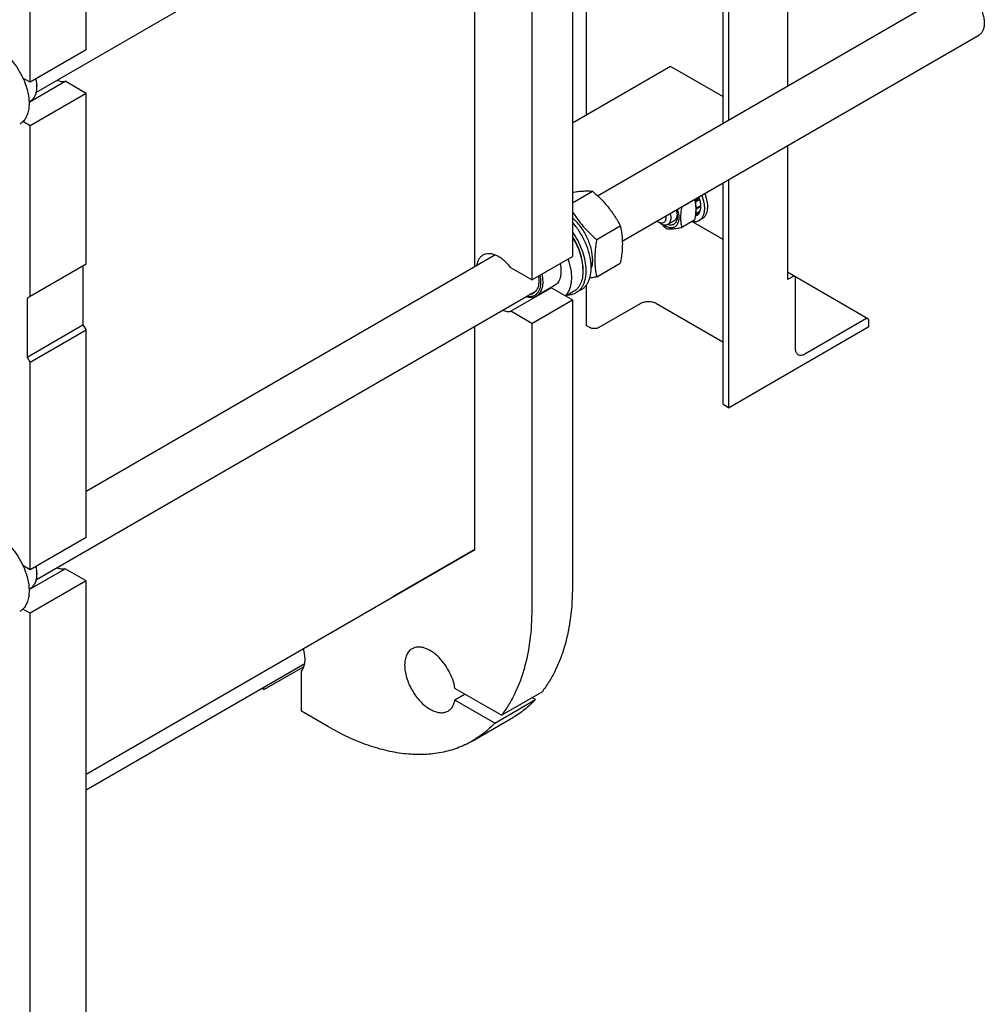
# Model space of a CAD drawing. Units: millimetres. Extents: x 0 to 6269, y -4 to 4433.
# Drawn here: x 4940 to 5611, y 1511 to 2196 of the extents above; entities that cross this region are included whole.
import ezdxf

# ---------------------------------------------------------------- set-up
doc = ezdxf.new("R2010")
doc.units = ezdxf.units.MM
doc.header["$LTSCALE"] = 344.776119
doc.layers.get('0').update_dxf_attribs({"linetype": 'CONTINUOUS'})

msp = doc.modelspace()

# ---------------------------------------------------------------- linework, layer by layer
at = {"color": 7, "linetype": 'Continuous'}
for p, q in [((5474.208, 2447.183), (5474.208, 2149.904)), ((5433.196, 2423.505), (5433.196, 2126.226)), ((5429.333, 2421.274), (5429.333, 2123.995)), ((4986.379, 2174.891), (4986.379, 2395.755)), ((4947.488, 2152.437), (4947.488, 2373.301)), ((5334.201, 2350.012), (5334.201, 2129.523)), ((4951.88, 2145.619), (5299.374, 2346.243)), ((5324.658, 2339.984), (5324.658, 2031.346)), ((5256.775, 2024.37), (5256.775, 2321.649)), ((5296.373, 2323.654), (5296.373, 2015.016)), ((5342.016, 2073.583), (5589.377, 2216.396)), ((5611.105, 2195.909), (5611.105, 2193.458)), ((5359.344, 2042.018), (5607.377, 2185.219)), ((4986.379, 2174.891), (4947.488, 2152.437)), ((5392.961, 2163.448), (5324.658, 2124.013)), ((5429.333, 2142.45), (5392.961, 2163.448)), ((4947.488, 2152.437), (4942.535, 2155.297)), ((4946.767, 2138.625), (4971.817, 2153.087)), ((4952.261, 2150.09), (4952.261, 2149.273)), ((4986.379, 2144.68), (4971.817, 2153.087)), ((4986.379, 2144.68), (4947.488, 2122.227)), ((4986.379, 2025.879), (4986.379, 2144.68)), ((4946.757, 2138.909), (4947.86, 2139.545)), ((4947.488, 2122.227), (4942.535, 2125.086)), ((4947.488, 2003.426), (4947.488, 2122.227)), ((5474.208, 2108.335), (5474.208, 2015.213)), ((5429.333, 2082.426), (5429.333, 1929.522)), ((5433.196, 2084.657), (5433.196, 1926.215)), ((5324.658, 2068.704), (5338.522, 2076.709)), ((5409.848, 2070.858), (5400.823, 2065.648)), ((5413.063, 2071.91), (5410.004, 2070.144)), ((5410.031, 2070.009), (5412.633, 2071.511)), ((5413.334, 2071), (5410.186, 2069.182)), ((5413.063, 2071.91), (5412.633, 2071.511)), ((5412.633, 2071.511), (5413.334, 2071)), ((5413.063, 2061.944), (5410.392, 2060.402)), ((5413.334, 2062.542), (5410.441, 2060.872)), ((5410.81, 2064.962), (5410.605, 2064.943)), ((5410.613, 2064.391), (5410.81, 2064.145)), ((5413.992, 2066.799), (5410.81, 2064.962)), ((5413.992, 2065.982), (5410.81, 2064.145)), ((5412.897, 2062.29), (5413.063, 2061.944)), ((5413.544, 2066.54), (5413.992, 2065.982)), ((5384.405, 2055.222), (5386.173, 2054.201)), ((5395.487, 2056.196), (5391.173, 2053.706)), ((5409.848, 2056.716), (5400.823, 2051.506)), ((5407.924, 2055.605), (5429.333, 2043.245)), ((5411.189, 2059.787), (5410.251, 2059.245)), ((5414.939, 2057.612), (5412.818, 2056.387)), ((5341.552, 2043.041), (5357.967, 2052.518)), ((4986.379, 1868.257), (5270.716, 2032.418)), ((5296.373, 2015.016), (5324.658, 2031.346)), ((5341.552, 2017.114), (5357.967, 2026.591)), ((4986.379, 2025.879), (4947.488, 2003.426)), ((4984.258, 2024.654), (4984.258, 1983.829)), ((5296.373, 2015.016), (5281.811, 2023.424)), ((5332.011, 2022.61), (5332.011, 2021.303)), ((5479.244, 2017.403), (5474.208, 2020.31)), ((5477.744, 2017.255), (5474.208, 2015.213)), ((5530.155, 1988.008), (5479.271, 2017.386)), ((5479.865, 1967.04), (5479.865, 2016.03)), ((4951.88, 1806.771), (5299.374, 2007.395)), ((5310.095, 2009.543), (5281.811, 1993.213)), ((5312.301, 2011.106), (5299.574, 2003.757)), ((5310.095, 2009.543), (5324.658, 2001.136)), ((5325.487, 2006.883), (5320.095, 2003.77)), ((5330.904, 2008.278), (5327.369, 2006.237)), ((5334.201, 2011.164), (5334.201, 1983.369)), ((4947.488, 2003.426), (4945.367, 2002.201)), ((4945.367, 2002.201), (4945.367, 1961.376)), ((5296.373, 1984.806), (5324.658, 2001.136)), ((5324.658, 2001.136), (5324.658, 1802.317)), ((5296.373, 1984.806), (5281.811, 1993.213)), ((5371.819, 1998.474), (5343.11, 1981.899)), ((5429.333, 1971.801), (5383.133, 1998.474)), ((5528.655, 1987.86), (5486.229, 1963.365)), ((5530.777, 1982.553), (5530.777, 1986.635)), ((4945.367, 1961.376), (4984.258, 1983.829)), ((4986.379, 1980.155), (4947.488, 1957.701)), ((4984.258, 1983.829), (4986.379, 1980.155)), ((4986.379, 1836.042), (4986.379, 1980.155)), ((5256.775, 1827.629), (5256.775, 1982.801)), ((5296.373, 1984.806), (5296.373, 1785.988)), ((5336.746, 1981.899), (5334.201, 1983.369)), ((5433.196, 1926.215), (5530.777, 1982.553)), ((4945.367, 1961.376), (4947.488, 1957.701)), ((4947.488, 1813.589), (4947.488, 1957.701)), ((5433.196, 1926.215), (5430.651, 1927.685)), ((4986.379, 1836.042), (4947.488, 1813.589)), ((4986.379, 1671.516), (5256.775, 1827.629)), ((5256.775, 1827.629), (5200.207, 1794.968)), ((4947.488, 1813.589), (4942.535, 1816.448)), ((4946.767, 1799.777), (4971.817, 1814.239)), ((4986.379, 1805.832), (4971.817, 1814.239)), ((4952.261, 1811.241), (4952.261, 1810.425)), ((4946.757, 1800.06), (4947.86, 1800.697)), ((4986.379, 1805.832), (4947.488, 1783.378)), ((4986.379, 1411.053), (4986.379, 1805.832)), ((4947.488, 1783.378), (4942.535, 1786.238)), ((4947.488, 1453.919), (4947.488, 1783.378)), ((4986.379, 1660.527), (5138.456, 1748.328)), ((5110.05, 1730.258), (5137.997, 1746.393)), ((5138.334, 1747.687), (5138.334, 1748.258)), ((5136.213, 1715.154), (5136.213, 1742.991)), ((5110.05, 1730.258), (5110.05, 1731.928)), ((5110.05, 1730.258), (5108.604, 1731.093)), ((5275.316, 1712.412), (5242.983, 1731.079)), ((5250.054, 1726.997), (5242.983, 1722.914)), ((5275.316, 1712.412), (5303.6, 1728.742)), ((5270.656, 1706.937), (5242.983, 1722.914)), ((5270.656, 1706.937), (5298.941, 1723.267)), ((5298.941, 1723.267), (5296.529, 1724.659)), ((5154.952, 1704.335), (5136.213, 1715.154)), ((5254.951, 1694.43), (5283.235, 1710.76))]:
    msp.add_line(p, q, dxfattribs=at)
for centre, radius, start, end in [((4931.643, 2149.271), 20.618, 0.00693, 2.273123), ((5360.179, 2044.922), 56.034, 27.572716, 27.854787), ((5391.248, 2064.911), 22.91, 17.78768, 20.263655), ((5444.076, 2116.079), 66.438, 229.130124, 229.381918), ((5308.689, 2018.057), 8.629, 275.114683, 279.381641), ((4931.643, 1810.422), 20.618, 0.00693, 2.273123)]:
    msp.add_arc(centre, radius, start, end, dxfattribs=at)
for points, knots in [([(5598.377, 2215.505), (5599.249, 2215.002), (5600.969, 2213.795), (5603.337, 2211.58), (5605.519, 2208.96), (5607.434, 2206.036), (5609.009, 2202.916), (5610.186, 2199.717), (5610.92, 2196.558), (5611.105, 2194.465), (5611.105, 2193.458)], [0, 0, 0, 0, 0.1141418, 0.2373156, 0.366968, 0.499995, 0.6330216, 0.7626731, 0.8858455, 1, 1, 1, 1]), ([(5611.105, 2193.458), (5611.104, 2192.546), (5610.966, 2190.812), (5610.265, 2188.43), (5609.257, 2186.787), (5608.239, 2185.785), (5607.672, 2185.389), (5607.377, 2185.219)], [0, 0, 0, 0, 0.2895764, 0.5486284, 0.7816324, 0.8918357, 1, 1, 1, 1]), ([(4924.507, 2176.32), (4926.353, 2175.254), (4929.977, 2172.616), (4934.831, 2167.692), (4939.136, 2161.858), (4941.502, 2157.539), (4942.535, 2155.297)], [0, 0, 0, 0, 0.2277018, 0.4757124, 0.7362473, 1, 1, 1, 1]), ([(4942.535, 2155.297), (4943.212, 2153.83), (4944.413, 2150.88), (4945.753, 2146.401), (4946.579, 2142.022), (4946.872, 2137.846), (4946.621, 2133.973), (4945.829, 2130.491), (4944.504, 2127.483), (4943.238, 2125.799), (4942.535, 2125.086)], [0, 0, 0, 0, 0.1521776, 0.2994334, 0.4396386, 0.5710755, 0.6926133, 0.8039216, 0.905719, 1, 1, 1, 1]), ([(4947.86, 2139.545), (4948.209, 2139.746), (4948.878, 2140.214), (4950.08, 2141.396), (4951.27, 2143.336), (4952.098, 2146.148), (4952.261, 2148.196), (4952.261, 2149.273)], [0, 0, 0, 0, 0.1081626, 0.2183643, 0.4513669, 0.7104201, 1, 1, 1, 1]), ([(4952.245, 2150.089), (4952.23, 2150.47), (4952.125, 2152.055), (4951.86, 2153.628), (4951.587, 2154.803)], [0, 0, 0, 0, 0.2403494, 1, 1, 1, 1]), ([(4952.261, 2150.09), (4952.261, 2150.474), (4952.213, 2152.083), (4951.981, 2153.685), (4951.725, 2154.882)], [0, 0, 0, 0, 0.239043, 1, 1, 1, 1]), ([(4966.076, 2153.812), (4967.036, 2153.452), (4968.932, 2152.94), (4970.91, 2152.937), (4971.817, 2153.087)], [0, 0, 0, 0, 0.5273436, 1, 1, 1, 1]), ([(4942.535, 2125.086), (4942.364, 2124.913), (4941.667, 2124.25), (4940.88, 2123.679), (4940.257, 2123.32)], [0, 0, 0, 0, 0.2529375, 1, 1, 1, 1]), ([(5324.658, 2075.954), (5326.022, 2076.166), (5328.612, 2076.523), (5332.294, 2076.839), (5335.554, 2076.902), (5337.579, 2076.794), (5338.522, 2076.709)], [0, 0, 0, 0, 0.2977031, 0.5633663, 0.7959447, 1, 1, 1, 1]), ([(5338.522, 2076.709), (5340.539, 2074.979), (5344.445, 2071.405), (5349.736, 2065.552), (5354.252, 2059.227), (5356.792, 2054.768), (5357.967, 2052.518)], [0, 0, 0, 0, 0.2552065, 0.5078583, 0.756273, 1, 1, 1, 1]), ([(5412.818, 2056.387), (5413.338, 2056.687), (5414.319, 2057.467), (5415.444, 2059.049), (5416.22, 2060.994), (5416.635, 2063.243), (5416.687, 2065.738), (5416.261, 2069.403), (5415.421, 2072.159), (5414.68, 2073.966)], [0, 0, 0, 0, 0.0944178, 0.1938176, 0.3020027, 0.4210933, 0.5516303, 0.692902, 1, 1, 1, 1]), ([(5414.939, 2057.612), (5415.459, 2057.912), (5416.44, 2058.692), (5417.565, 2060.274), (5418.341, 2062.219), (5418.757, 2064.468), (5418.808, 2066.963), (5418.383, 2070.628), (5417.543, 2073.384), (5416.801, 2075.19)], [0, 0, 0, 0, 0.0944176, 0.1938174, 0.3020024, 0.421093, 0.5516301, 0.6929019, 1, 1, 1, 1]), ([(5409.848, 2056.716), (5410.078, 2057.987), (5410.458, 2060.481), (5410.685, 2064.15), (5410.483, 2067.609), (5410.089, 2069.807), (5409.848, 2070.858)], [0, 0, 0, 0, 0.2720288, 0.5307138, 0.7728252, 1, 1, 1, 1]), ([(5410.81, 2064.962), (5410.801, 2065.269), (5410.723, 2066.553), (5410.494, 2067.827), (5410.254, 2068.776)], [0, 0, 0, 0, 0.2388916, 1, 1, 1, 1]), ([(5413.992, 2066.799), (5413.982, 2067.137), (5413.892, 2068.554), (5413.619, 2069.957), (5413.334, 2071)], [0, 0, 0, 0, 0.2380548, 1, 1, 1, 1]), ([(5324.657, 2062.658), (5325.746, 2060.833), (5328.087, 2057.239), (5332.108, 2052.162), (5336.628, 2047.419), (5339.882, 2044.474), (5341.552, 2043.041)], [0, 0, 0, 0, 0.2450912, 0.4940677, 0.7461217, 1, 1, 1, 1]), ([(5389.073, 2052.731), (5389.851, 2052.282), (5391.395, 2051.584), (5393.453, 2051.307), (5394.918, 2051.553), (5395.892, 2051.942), (5396.751, 2052.536), (5397.746, 2053.612), (5398.415, 2055.041), (5398.769, 2056.651), (5398.932, 2058.539), (5398.703, 2061.116), (5398.144, 2063.163), (5397.774, 2064.205)], [0, 0, 0, 0, 0.1317437, 0.2456323, 0.2976902, 0.3479626, 0.3980123, 0.4494359, 0.5611761, 0.6235788, 0.6906395, 0.8379691, 1, 1, 1, 1]), ([(5393.244, 2058.284), (5393.244, 2058.528), (5393.204, 2059.558), (5393.017, 2060.581), (5392.813, 2061.341)], [0, 0, 0, 0, 0.2366886, 1, 1, 1, 1]), ([(5396.795, 2063.641), (5397.038, 2062.885), (5397.411, 2061.4), (5397.558, 2059.873), (5397.558, 2059.141)], [0, 0, 0, 0, 0.5200869, 1, 1, 1, 1]), ([(5400.823, 2051.506), (5400.583, 2052.557), (5400.189, 2054.755), (5399.987, 2058.214), (5400.214, 2061.884), (5400.594, 2064.377), (5400.823, 2065.648)], [0, 0, 0, 0, 0.2271748, 0.4692862, 0.7279712, 1, 1, 1, 1]), ([(5410.53, 2061.914), (5410.571, 2062.089), (5410.722, 2062.824), (5410.793, 2063.575), (5410.81, 2064.145)], [0, 0, 0, 0, 0.2397168, 1, 1, 1, 1]), ([(5411.189, 2059.787), (5411.579, 2060.043), (5412.308, 2060.69), (5412.839, 2061.503), (5413.063, 2061.944)], [0, 0, 0, 0, 0.4857707, 1, 1, 1, 1]), ([(5413.334, 2062.542), (5413.435, 2062.795), (5413.812, 2063.906), (5413.965, 2065.085), (5413.992, 2065.982)], [0, 0, 0, 0, 0.2333406, 1, 1, 1, 1]), ([(5338.623, 2029.407), (5338.623, 2030.632), (5338.436, 2033.17), (5337.675, 2037.017), (5336.443, 2040.946), (5334.775, 2044.852), (5332.713, 2048.633), (5330.314, 2052.186), (5327.641, 2055.417), (5325.673, 2057.349), (5324.658, 2058.235)], [0, 0, 0, 0, 0.1117676, 0.2312932, 0.3569295, 0.486639, 0.6181465, 0.7490772, 0.8770877, 1, 1, 1, 1]), ([(5330.904, 2008.278), (5331.56, 2008.657), (5332.812, 2009.565), (5334.408, 2011.31), (5335.712, 2013.415), (5337.084, 2016.764), (5337.731, 2020.609), (5337.765, 2024.713), (5337.354, 2029.281), (5336.002, 2035.227), (5333.248, 2042.288), (5329.474, 2049.054), (5326.35, 2053.208), (5324.658, 2055.142)], [0, 0, 0, 0, 0.0433867, 0.0879595, 0.1347521, 0.184546, 0.294637, 0.3553803, 0.4196534, 0.5571652, 0.7032436, 0.8527127, 1, 1, 1, 1]), ([(5384.405, 2055.222), (5384.321, 2055.271), (5383.974, 2055.48), (5383.645, 2055.718), (5383.405, 2055.909)], [0, 0, 0, 0, 0.2420095, 1, 1, 1, 1]), ([(5389.709, 2058.284), (5389.709, 2057.903), (5389.651, 2057.181), (5389.359, 2056.188), (5388.866, 2055.382), (5388.181, 2054.806), (5387.34, 2054.501), (5386.395, 2054.477), (5385.389, 2054.72), (5384.735, 2055.032), (5384.405, 2055.222)], [0, 0, 0, 0, 0.1448992, 0.2745236, 0.391113, 0.499999, 0.6088853, 0.7254751, 0.8551001, 1, 1, 1, 1]), ([(5386.173, 2054.201), (5386.612, 2053.948), (5387.485, 2053.532), (5388.827, 2053.208), (5390.086, 2053.24), (5390.843, 2053.515), (5391.173, 2053.706)], [0, 0, 0, 0, 0.2897993, 0.5490488, 0.7822279, 1, 1, 1, 1]), ([(5386.546, 2053.998), (5386.836, 2053.697), (5388.017, 2052.506), (5389.261, 2051.378), (5390.217, 2050.558)], [0, 0, 0, 0, 0.2492208, 1, 1, 1, 1]), ([(5387.989, 2053.426), (5388.078, 2053.363), (5388.431, 2053.119), (5388.796, 2052.891), (5389.073, 2052.731)], [0, 0, 0, 0, 0.2548941, 1, 1, 1, 1]), ([(5389.614, 2059.494), (5389.629, 2059.391), (5389.683, 2058.989), (5389.709, 2058.584), (5389.709, 2058.284)], [0, 0, 0, 0, 0.2579579, 1, 1, 1, 1]), ([(5397.558, 2059.141), (5397.558, 2058.604), (5397.485, 2057.577), (5397.123, 2056.146), (5396.517, 2054.937), (5395.673, 2053.992), (5394.617, 2053.355), (5393.394, 2053.055), (5392.056, 2053.093), (5391.159, 2053.323), (5390.704, 2053.482)], [0, 0, 0, 0, 0.1491563, 0.2845224, 0.4074275, 0.5213149, 0.6316266, 0.7447407, 0.8662938, 1, 1, 1, 1]), ([(5391.173, 2053.706), (5391.503, 2053.896), (5392.121, 2054.415), (5392.777, 2055.489), (5393.168, 2056.813), (5393.244, 2057.777), (5393.244, 2058.284)], [0, 0, 0, 0, 0.2177726, 0.4509519, 0.7102012, 1, 1, 1, 1]), ([(5395.487, 2056.196), (5395.776, 2056.363), (5396.32, 2056.8), (5396.938, 2057.69), (5397.355, 2058.784), (5397.488, 2059.588), (5397.525, 2060.011)], [0, 0, 0, 0, 0.2231511, 0.458705, 0.7159881, 1, 1, 1, 1]), ([(5407.987, 2055.64), (5408.838, 2055.502), (5410.13, 2055.464), (5411.748, 2055.858), (5412.477, 2056.191), (5412.818, 2056.387)], [0, 0, 0, 0, 0.5198218, 0.7627129, 1, 1, 1, 1]), ([(5327.369, 2006.237), (5327.963, 2006.58), (5329.102, 2007.389), (5330.582, 2008.919), (5331.827, 2010.75), (5332.822, 2012.856), (5333.56, 2015.212), (5334.21, 2018.752), (5334.292, 2023.657), (5333.334, 2029.858), (5331.368, 2036.279), (5328.483, 2042.631), (5326.017, 2046.658), (5324.658, 2048.592)], [0, 0, 0, 0, 0.0441432, 0.0892844, 0.1363142, 0.185941, 0.2386587, 0.2947492, 0.4171129, 0.5521637, 0.6970609, 0.8478527, 1, 1, 1, 1]), ([(5357.967, 2052.518), (5358.408, 2050.59), (5358.941, 2047.617), (5359.308, 2043.546), (5359.436, 2039.185), (5359.085, 2033.492), (5358.388, 2028.921), (5357.967, 2026.591)], [0, 0, 0, 0, 0.2271498, 0.3461589, 0.4693447, 0.7280012, 1, 1, 1, 1]), ([(5390.217, 2050.558), (5390.905, 2050.496), (5392.421, 2050.435), (5394.901, 2050.57), (5397.748, 2050.94), (5399.762, 2051.301), (5400.823, 2051.506)], [0, 0, 0, 0, 0.1941896, 0.4252941, 0.6965296, 1, 1, 1, 1]), ([(5332.011, 2022.61), (5332.011, 2024.447), (5331.641, 2028.281), (5330.183, 2034.043), (5327.862, 2039.839), (5325.807, 2043.556), (5324.659, 2045.36)], [0, 0, 0, 0, 0.2278682, 0.474899, 0.7348115, 1, 1, 1, 1]), ([(5324.659, 2044.644), (5325.81, 2042.78), (5327.867, 2038.953), (5330.188, 2033.005), (5331.643, 2027.105), (5332.011, 2023.184), (5332.011, 2021.303)], [0, 0, 0, 0, 0.2655041, 0.5252288, 0.772023, 1, 1, 1, 1]), ([(5341.552, 2043.041), (5341.131, 2040.711), (5340.434, 2036.14), (5340.084, 2030.447), (5340.211, 2026.086), (5340.579, 2022.015), (5341.112, 2019.042), (5341.552, 2017.114)], [0, 0, 0, 0, 0.2719988, 0.5306553, 0.6538411, 0.7728502, 1, 1, 1, 1]), ([(5281.811, 2023.424), (5281.083, 2024.385), (5279.563, 2026.199), (5277.074, 2028.594), (5274.479, 2030.557), (5271.848, 2032.031), (5269.252, 2032.974), (5266.754, 2033.354), (5264.423, 2033.143), (5263.018, 2032.593), (5262.392, 2032.232)], [0, 0, 0, 0, 0.1570707, 0.3074946, 0.4488932, 0.5795457, 0.6986686, 0.8067543, 0.9059148, 1, 1, 1, 1]), ([(5262.392, 2032.232), (5261.828, 2031.906), (5260.761, 2031.08), (5259.492, 2029.427), (5258.565, 2027.402), (5258.199, 2025.906), (5258.068, 2025.118)], [0, 0, 0, 0, 0.2275262, 0.4651662, 0.7209871, 1, 1, 1, 1]), ([(5316.028, 2026.363), (5316.41, 2024.72), (5316.766, 2022.265), (5316.671, 2019.088), (5316.327, 2016.964), (5315.713, 2015.063), (5314.834, 2013.421), (5313.702, 2012.072), (5312.784, 2011.384), (5312.301, 2011.106)], [0, 0, 0, 0, 0.3024588, 0.4403318, 0.5683678, 0.6867954, 0.7966963, 0.9001135, 1, 1, 1, 1]), ([(5321.579, 2029.568), (5322.456, 2027.046), (5323.45, 2023.234), (5323.979, 2018.181), (5323.955, 2014.687), (5323.518, 2011.462), (5322.672, 2008.562), (5321.428, 2006.042), (5320.314, 2004.614), (5319.704, 2003.995)], [0, 0, 0, 0, 0.2982937, 0.436916, 0.5669107, 0.6877296, 0.7994559, 0.9029565, 1, 1, 1, 1]), ([(5338.623, 2029.407), (5338.623, 2028.865), (5338.556, 2026.834), (5338.207, 2024.802), (5337.741, 2023.387)], [0, 0, 0, 0, 0.2666318, 1, 1, 1, 1]), ([(5332.011, 2021.303), (5332.011, 2019.707), (5331.771, 2016.673), (5330.717, 2013.103), (5329.437, 2010.698), (5328.309, 2009.165), (5326.997, 2007.874), (5326.004, 2007.181), (5325.487, 2006.883)], [0, 0, 0, 0, 0.2894012, 0.5482946, 0.6677448, 0.7817704, 0.8919041, 1, 1, 1, 1]), ([(5302.024, 2018.278), (5302.264, 2017.158), (5302.588, 2014.98), (5302.577, 2011.826), (5302.045, 2009.016), (5301.147, 2006.991), (5300.177, 2005.681), (5299.353, 2004.868), (5298.424, 2004.212), (5297.046, 2003.551), (5295.059, 2003.157), (5293.43, 2003.314), (5292.604, 2003.485)], [0, 0, 0, 0, 0.1606047, 0.307785, 0.4403478, 0.5591838, 0.6146112, 0.6681898, 0.7207805, 0.7733296, 0.8816971, 1, 1, 1, 1]), ([(5301.006, 2017.691), (5301.233, 2016.389), (5301.458, 2013.899), (5301.065, 2010.882), (5300.303, 2008.838), (5299.556, 2007.558), (5298.623, 2006.501), (5297.881, 2005.955), (5297.492, 2005.731)], [0, 0, 0, 0, 0.2998975, 0.5635706, 0.6821387, 0.7929811, 0.8980459, 1, 1, 1, 1]), ([(5303.3, 2019.015), (5303.682, 2017.371), (5304.038, 2014.917), (5303.943, 2011.74), (5303.6, 2009.616), (5302.985, 2007.715), (5302.106, 2006.073), (5300.974, 2004.723), (5300.056, 2004.036), (5299.574, 2003.757)], [0, 0, 0, 0, 0.3024588, 0.4403318, 0.5683678, 0.6867954, 0.7966963, 0.9001135, 1, 1, 1, 1]), ([(5341.552, 2017.114), (5341.145, 2017.035), (5339.553, 2016.733), (5337.957, 2016.451), (5336.767, 2016.258)], [0, 0, 0, 0, 0.2560388, 1, 1, 1, 1]), ([(5479.244, 2017.403), (5479.145, 2017.46), (5478.917, 2017.543), (5478.54, 2017.552), (5478.137, 2017.455), (5477.875, 2017.331), (5477.744, 2017.255)], [0, 0, 0, 0, 0.2177731, 0.4509526, 0.7102017, 1, 1, 1, 1]), ([(5479.865, 2016.03), (5479.865, 2016.182), (5479.842, 2016.471), (5479.725, 2016.868), (5479.528, 2017.19), (5479.343, 2017.346), (5479.244, 2017.403)], [0, 0, 0, 0, 0.2897998, 0.5490494, 0.7822283, 1, 1, 1, 1]), ([(5297.492, 2005.731), (5297.132, 2005.523), (5296.358, 2005.175), (5295.531, 2004.988), (5295.108, 2004.931)], [0, 0, 0, 0, 0.4935206, 1, 1, 1, 1]), ([(5321.702, 2004.697), (5322.709, 2004.725), (5324.684, 2004.994), (5326.533, 2005.754), (5327.369, 2006.237)], [0, 0, 0, 0, 0.5106353, 1, 1, 1, 1]), ([(5299.574, 2003.757), (5299.075, 2003.47), (5297.984, 2003.008), (5296.185, 2002.711), (5294.254, 2002.803), (5292.958, 2003.106), (5292.302, 2003.311)], [0, 0, 0, 0, 0.2304562, 0.4695613, 0.724467, 1, 1, 1, 1]), ([(5383.133, 1998.474), (5382.329, 1998.937), (5380.462, 1999.614), (5377.476, 1999.938), (5374.489, 1999.614), (5372.622, 1998.937), (5371.819, 1998.474)], [0, 0, 0, 0, 0.2372186, 0.5000005, 0.7627822, 1, 1, 1, 1]), ([(5276.068, 1993.939), (5277.029, 1993.578), (5278.925, 1993.066), (5280.904, 1993.063), (5281.811, 1993.213)], [0, 0, 0, 0, 0.5273529, 1, 1, 1, 1]), ([(5530.155, 1988.008), (5530.056, 1988.066), (5529.829, 1988.148), (5529.451, 1988.158), (5529.049, 1988.061), (5528.787, 1987.936), (5528.655, 1987.86)], [0, 0, 0, 0, 0.2177731, 0.4509526, 0.7102017, 1, 1, 1, 1]), ([(5530.777, 1986.635), (5530.777, 1986.787), (5530.754, 1987.076), (5530.636, 1987.473), (5530.439, 1987.796), (5530.254, 1987.951), (5530.155, 1988.008)], [0, 0, 0, 0, 0.2897998, 0.5490494, 0.7822283, 1, 1, 1, 1]), ([(5343.11, 1981.899), (5342.659, 1981.638), (5341.608, 1981.258), (5339.928, 1981.075), (5338.249, 1981.258), (5337.198, 1981.638), (5336.746, 1981.899)], [0, 0, 0, 0, 0.2372178, 0.4999995, 0.7627814, 1, 1, 1, 1]), ([(5481.729, 1962.92), (5481.432, 1963.091), (5480.877, 1963.558), (5480.286, 1964.525), (5479.934, 1965.716), (5479.865, 1966.583), (5479.865, 1967.04)], [0, 0, 0, 0, 0.2177717, 0.4509506, 0.7102002, 1, 1, 1, 1]), ([(5486.229, 1963.365), (5485.834, 1963.137), (5485.048, 1962.763), (5483.841, 1962.472), (5482.708, 1962.5), (5482.026, 1962.748), (5481.729, 1962.92)], [0, 0, 0, 0, 0.2897983, 0.5490474, 0.7822269, 1, 1, 1, 1]), ([(5430.651, 1927.685), (5430.453, 1927.799), (5430.095, 1928.045), (5429.667, 1928.495), (5429.396, 1928.993), (5429.333, 1929.35), (5429.333, 1929.522)], [0, 0, 0, 0, 0.2898008, 0.5490506, 0.7822291, 1, 1, 1, 1]), ([(4924.507, 1837.471), (4926.353, 1836.406), (4929.977, 1833.768), (4934.831, 1828.844), (4939.136, 1823.01), (4941.502, 1818.69), (4942.535, 1816.448)], [0, 0, 0, 0, 0.2277018, 0.4757124, 0.7362473, 1, 1, 1, 1]), ([(4942.535, 1816.448), (4943.212, 1814.981), (4944.413, 1812.032), (4945.753, 1807.552), (4946.579, 1803.173), (4946.872, 1798.998), (4946.621, 1795.124), (4945.829, 1791.642), (4944.504, 1788.635), (4943.238, 1786.951), (4942.535, 1786.238)], [0, 0, 0, 0, 0.1521776, 0.2994334, 0.4396386, 0.5710755, 0.6926133, 0.8039216, 0.905719, 1, 1, 1, 1]), ([(4952.245, 1811.24), (4952.23, 1811.621), (4952.125, 1813.206), (4951.86, 1814.779), (4951.587, 1815.954)], [0, 0, 0, 0, 0.2403494, 1, 1, 1, 1]), ([(4952.261, 1811.241), (4952.261, 1811.626), (4952.213, 1813.235), (4951.981, 1814.836), (4951.725, 1816.034)], [0, 0, 0, 0, 0.239043, 1, 1, 1, 1]), ([(4966.076, 1814.964), (4967.036, 1814.603), (4968.932, 1814.092), (4970.91, 1814.089), (4971.817, 1814.239)], [0, 0, 0, 0, 0.5273436, 1, 1, 1, 1]), ([(4947.86, 1800.697), (4948.209, 1800.898), (4948.878, 1801.365), (4950.08, 1802.547), (4951.27, 1804.488), (4952.098, 1807.3), (4952.261, 1809.348), (4952.261, 1810.425)], [0, 0, 0, 0, 0.1081626, 0.2183643, 0.4513669, 0.7104201, 1, 1, 1, 1]), ([(5324.658, 1802.317), (5324.658, 1795.065), (5323.857, 1781.078), (5320.525, 1764.2), (5316.474, 1751.91), (5312.855, 1743.498), (5308.615, 1735.753), (5305.335, 1730.988), (5303.6, 1728.742)], [0, 0, 0, 0, 0.2794615, 0.5382751, 0.6602565, 0.7775703, 0.8906342, 1, 1, 1, 1]), ([(4942.535, 1786.238), (4942.364, 1786.065), (4941.667, 1785.401), (4940.88, 1784.831), (4940.257, 1784.471)], [0, 0, 0, 0, 0.2529375, 1, 1, 1, 1]), ([(5296.373, 1785.988), (5296.373, 1778.735), (5295.572, 1764.748), (5292.241, 1747.87), (5288.19, 1735.58), (5284.571, 1727.168), (5280.331, 1719.423), (5277.051, 1714.658), (5275.316, 1712.412)], [0, 0, 0, 0, 0.2794615, 0.5382751, 0.6602565, 0.7775703, 0.8906342, 1, 1, 1, 1]), ([(5242.983, 1731.079), (5242.652, 1733.145), (5241.542, 1737.334), (5238.857, 1743.322), (5235.265, 1748.877), (5231.649, 1752.906), (5228.506, 1755.564), (5226.143, 1757.186), (5223.768, 1758.447), (5221.423, 1759.324), (5219.146, 1759.8), (5216.976, 1759.861), (5214.955, 1759.5), (5213.726, 1758.972), (5213.163, 1758.647)], [0, 0, 0, 0, 0.1378179, 0.2836349, 0.4306435, 0.5718586, 0.6383995, 0.7013538, 0.7603058, 0.8150701, 0.8657549, 0.9128278, 0.9571594, 1, 1, 1, 1]), ([(5136.213, 1742.991), (5136.559, 1743.412), (5137.187, 1744.351), (5137.897, 1745.95), (5138.392, 1747.751), (5138.769, 1750.47), (5138.632, 1754.224), (5137.978, 1757.234), (5137.523, 1758.777)], [0, 0, 0, 0, 0.0994976, 0.205241, 0.3184392, 0.439693, 0.7058679, 1, 1, 1, 1]), ([(5213.163, 1758.647), (5212.753, 1758.41), (5211.965, 1757.86), (5210.551, 1756.47), (5209.151, 1754.187), (5208.177, 1750.878), (5207.873, 1747.07), (5208.241, 1742.898), (5209.261, 1738.51), (5210.895, 1734.067), (5213.083, 1729.734), (5215.742, 1725.672), (5218.773, 1722.035), (5222.063, 1718.958), (5225.492, 1716.553), (5228.942, 1714.912), (5232.294, 1714.101), (5234.971, 1714.172), (5236.882, 1714.702), (5237.753, 1715.109), (5238.162, 1715.346)], [0, 0, 0, 0, 0.0225457, 0.0455164, 0.0940838, 0.1480812, 0.2084414, 0.2750068, 0.3468302, 0.4224312, 0.5, 0.5775688, 0.6531698, 0.7249932, 0.7915586, 0.8519188, 0.9059162, 0.9544836, 0.9774543, 1, 1, 1, 1]), ([(5238.162, 1715.346), (5238.774, 1715.698), (5239.932, 1716.583), (5241.331, 1718.34), (5242.38, 1720.487), (5242.818, 1722.077), (5242.983, 1722.914)], [0, 0, 0, 0, 0.2291273, 0.4675615, 0.7228762, 1, 1, 1, 1]), ([(5298.941, 1723.267), (5296.628, 1720.802), (5291.686, 1716.224), (5286.12, 1712.425), (5283.235, 1710.76)], [0, 0, 0, 0, 0.5036419, 1, 1, 1, 1]), ([(5254.951, 1694.43), (5251.672, 1692.537), (5244.71, 1689.277), (5233.445, 1686.162), (5221.437, 1684.823), (5208.812, 1685.262), (5195.693, 1687.462), (5182.203, 1691.395), (5168.467, 1697.016), (5159.463, 1701.731), (5154.952, 1704.335)], [0, 0, 0, 0, 0.1080133, 0.2180629, 0.3320011, 0.4513594, 0.5772792, 0.7105017, 0.8513954, 1, 1, 1, 1]), ([(5270.656, 1706.937), (5268.344, 1704.473), (5263.402, 1699.894), (5257.836, 1696.096), (5254.951, 1694.43)], [0, 0, 0, 0, 0.5036419, 1, 1, 1, 1])]:
    msp.add_open_spline(points, degree=3, knots=knots, dxfattribs=at)

doc.saveas('drawing.dxf')
